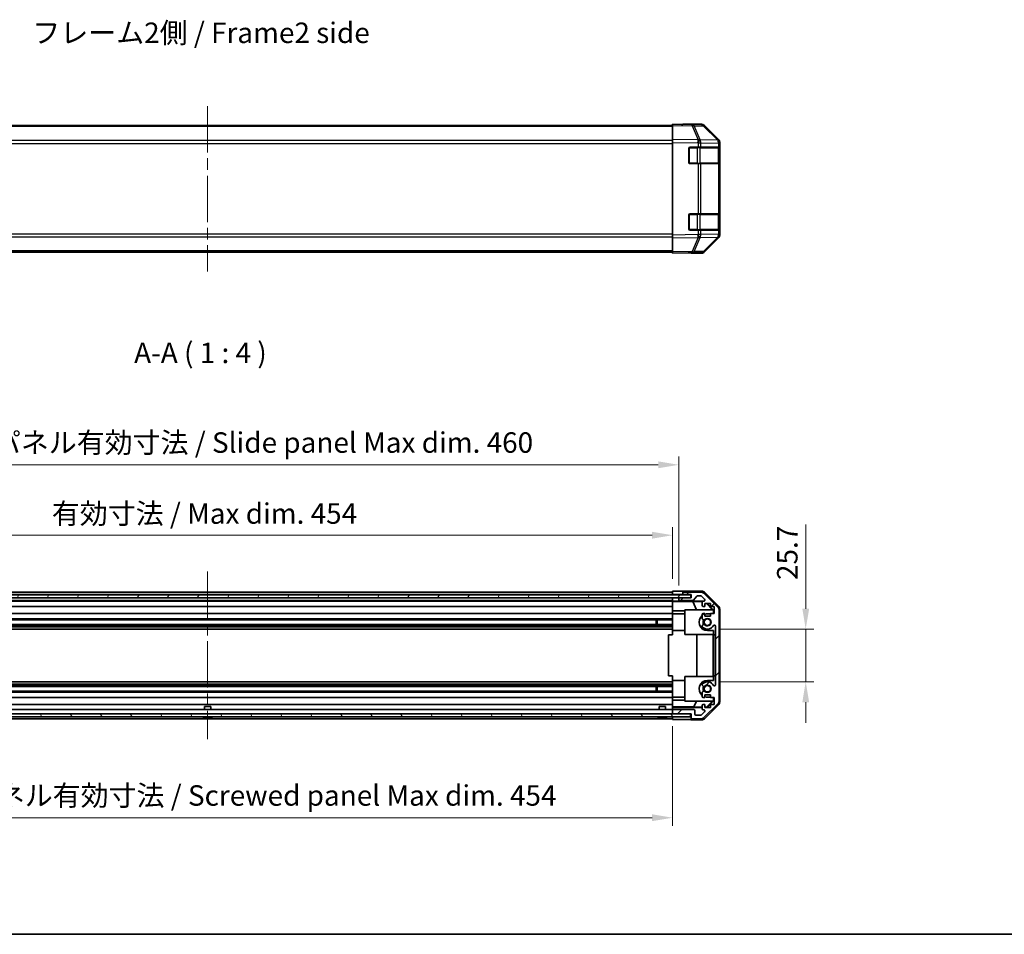
# Model space of a CAD drawing. Units: millimetres. Extents: x 58 to 7939, y 32 to 1156.
# Drawn here: x 1967 to 2448, y 32 to 479 of the extents above; entities that cross this region are included whole.
import ezdxf

# ---------------------------------------------------------------- set-up
doc = ezdxf.new("R2010")
doc.units = ezdxf.units.MM
doc.header["$LTSCALE"] = 4
doc.linetypes.add('CHAIN', pattern=[0.3543, 0.2362, -0.0295, 0.0591, -0.0295])
doc.layers.get('Defpoints').update_dxf_attribs({"lineweight": 25})
for name, color, linetype, lineweight in [('Border (ISO)', 7, 'Continuous', 35), ('Centerline (ISO)', 131, 'Continuous', 18), ('Dimension (ISO)', 7, 'Continuous', 18), ('Dimension (ISO) @ 1', 7, 'Continuous', 18), ('Hatch (ISO)', 1, 'Continuous', 18), ('Symbol (ISO)', 7, 'Continuous', 18), ('Visible (ISO)', 7, 'Continuous', 35), ('Visible Narrow (ISO)', 7, 'Continuous', 25)]:
    doc.layers.add(name, color=color, linetype=linetype, lineweight=lineweight)
doc.styles.add('Note Text (TK)', font='txt')
doc.dimstyles.new('Default - Method 1b (TK)', dxfattribs={"dimscale": 4, "dimtxt": 2.5, "dimasz": 2.5, "dimexe": 1, "dimexo": 1.5, "dimgap": 1, "dimtad": 1, "dimtoh": 1, "dimrnd": 1e-08, "dimdsep": 46, "dimtxsty": 'Note Text (TK)', "dimcen": 0.09, "dimdle": 5, "dimclrd": 100, "dimclre": 100, "dimclrt": 7, "dimadec": 1, "dimazin": 1, "dimtfac": 1, "dimtmove": 0, "dimatfit": 3, "dimfxl": 1, "dimtolj": 1, "dimlwd": -1, "dimlwe": -1, "dimarcsym": 0})

# ---------------------------------------------------------------- blocks, each defined once
blk = doc.blocks.new('図面枠 tk図枠')
at = {"layer": 'Border (ISO)'}
blk.add_line((14.5, 8), (405.5, 8), dxfattribs=at)
blk = doc.blocks.new('*D103')
at = {"layer": 'Defpoints', "color": 0}
for p in [(2286.02, 226.89), (1832.02, 199.62), (2286.02, 199.53)]:
    blk.add_point(p, dxfattribs=at)
at = {"layer": 'Dimension (ISO)', "color": 100}
for p, q in [((1832.02, 205.62), (1832.02, 230.89)), ((2286.02, 205.53), (2286.02, 230.89)), ((1842.02, 226.89), (2276.02, 226.89))]:
    blk.add_line(p, q, dxfattribs=at)
for points in [[(1842.02, 228.56), (1842.02, 225.23), (1832.02, 226.89)], [(2276.02, 228.56), (2276.02, 225.23), (2286.02, 226.89)]]:
    blk.add_solid(points, dxfattribs=at)
at = {"layer": 'Dimension (ISO)', "color": 7, "insert": (1982.97, 237.48), "char_height": 10, "attachment_point": 4, "style": 'Note Text (TK)'}
blk.add_mtext('\\A1;有効寸法 / Max dim. 454', dxfattribs=at)
blk = doc.blocks.new('*D102')
at = {"layer": 'Defpoints', "color": 0}
for p in [(2289.02, 261.28), (1829.02, 196.27), (2289.02, 196.27)]:
    blk.add_point(p, dxfattribs=at)
at = {"layer": 'Dimension (ISO)', "color": 100}
for p, q in [((1829.02, 202.27), (1829.02, 265.28)), ((2289.02, 202.27), (2289.02, 265.28)), ((1839.02, 261.28), (2279.02, 261.28))]:
    blk.add_line(p, q, dxfattribs=at)
for points in [[(1839.02, 262.95), (1839.02, 259.61), (1829.02, 261.28)], [(2279.02, 262.95), (2279.02, 259.61), (2289.02, 261.28)]]:
    blk.add_solid(points, dxfattribs=at)
at = {"layer": 'Dimension (ISO)', "color": 7, "insert": (1899.62, 272.15), "char_height": 10, "attachment_point": 4, "style": 'Note Text (TK)'}
blk.add_mtext('\\A1;ハメ込みパネル有効寸法 / Slide panel Max dim. 460', dxfattribs=at)
blk = doc.blocks.new('*D101')
at = {"layer": 'Defpoints', "color": 0}
for p in [(1832.02, 139.72), (2286.02, 139.72), (2286.02, 88.93)]:
    blk.add_point(p, dxfattribs=at)
at = {"layer": 'Dimension (ISO)', "color": 100}
for p, q in [((1832.02, 133.72), (1832.02, 84.93)), ((2286.02, 133.72), (2286.02, 84.93)), ((1842.02, 88.93), (2276.02, 88.93))]:
    blk.add_line(p, q, dxfattribs=at)
for points in [[(1842.02, 90.6), (1842.02, 87.26), (1832.02, 88.93)], [(2276.02, 90.6), (2276.02, 87.26), (2286.02, 88.93)]]:
    blk.add_solid(points, dxfattribs=at)
at = {"layer": 'Dimension (ISO)', "color": 7, "insert": (1887.89, 99.8), "char_height": 10, "attachment_point": 4, "style": 'Note Text (TK)'}
blk.add_mtext('\\A1;ねじ止めパネル有効寸法 / Screwed panel Max dim. 454', dxfattribs=at)
blk = doc.blocks.new('*D100')
at = {"layer": 'Defpoints', "color": 0}
for p in [(2303.02, 181.02), (2303.02, 155.32), (2351.02, 155.32)]:
    blk.add_point(p, dxfattribs=at)
at = {"layer": 'Dimension (ISO)', "color": 100}
for p, q in [((2351.02, 191.02), (2351.02, 232.15)), ((2309.02, 181.02), (2355.02, 181.02)), ((2351.02, 155.32), (2351.02, 181.02)), ((2309.02, 155.32), (2355.02, 155.32)), ((2351.02, 145.32), (2351.02, 135.32))]:
    blk.add_line(p, q, dxfattribs=at)
for points in [[(2349.36, 191.02), (2352.69, 191.02), (2351.02, 181.02)], [(2349.36, 145.32), (2352.69, 145.32), (2351.02, 155.32)]]:
    blk.add_solid(points, dxfattribs=at)
at = {"layer": 'Dimension (ISO)', "color": 7, "insert": (2342.02, 205.02), "char_height": 10, "attachment_point": 4, "rotation": 90, "style": 'Note Text (TK)'}
blk.add_mtext('\\A1;25.7', dxfattribs=at)

msp = doc.modelspace()

# ---------------------------------------------------------------- hatches: boundary and pattern name
at = {"layer": 'Hatch (ISO)'}
h = msp.add_hatch(dxfattribs=at)
h.set_pattern_fill('ANSI31', color=256, scale=101.6, angle=14.999978, style=0)
h.set_pattern_definition([(60, (1574, 1e-06), (-10.99852, 6.35), [])])
h.paths.add_polyline_path([(2294.9748, 196.3462), (2294.9748, 197.8462), (1823.0748, 197.8462), (1823.0748, 196.3462)])
h = msp.add_hatch(dxfattribs=at)
h.set_pattern_fill('ANSI31', color=256, scale=101.6, style=0)
h.set_pattern_definition([(45, (1574, 1e-06), (-8.98026, 8.98026), [])])
edge = h.paths.add_edge_path()
edge.add_ellipse((2306.7248, 190.2928), major_axis=(2, 0), ratio=1, start_angle=0, end_angle=45)
edge.add_line((2308.139, 191.707), (2301.3106, 198.5354))
edge.add_ellipse((2299.8964, 197.1212), major_axis=(1.4142, 1.4142), ratio=1, start_angle=0, end_angle=45)
edge.add_line((2299.8964, 199.1212), (2291.5248, 199.1212))
edge.add_ellipse((2291.5248, 198.6212), major_axis=(0, 0.5), ratio=1, start_angle=0, end_angle=90)
edge.add_line((2291.0248, 198.6212), (2291.0248, 198.4212))
edge.add_ellipse((2291.5248, 198.4212), major_axis=(-0.5, 0), ratio=1, start_angle=0, end_angle=90)
edge.add_line((2291.5248, 197.9212), (2295.0248, 197.9212))
edge.add_line((2295.0248, 197.9212), (2295.0248, 196.2712))
edge.add_line((2295.0248, 196.2712), (2289.5248, 196.2712))
edge.add_ellipse((2289.5248, 195.7712), major_axis=(0, 0.5), ratio=1, start_angle=0, end_angle=90)
edge.add_line((2289.0248, 195.7712), (2289.0248, 195.5712))
edge.add_ellipse((2289.5248, 195.5712), major_axis=(-0.5, 0), ratio=1, start_angle=0, end_angle=90)
edge.add_line((2289.5248, 195.0712), (2295.8003, 195.0712))
edge.add_ellipse((2295.8003, 195.5712), major_axis=(0, -0.5), ratio=1, start_angle=0, end_angle=48.366461)
edge.add_line((2296.174, 195.2391), (2297.8757, 197.1534))
edge.add_ellipse((2298.2494, 196.8212), major_axis=(-0.3737, 0.3322), ratio=1, start_angle=311.633539, end_angle=360, ccw=False)
edge.add_line((2298.2494, 197.3212), (2299.7721, 197.3212))
edge.add_ellipse((2299.7721, 196.8212), major_axis=(0, 0.5), ratio=1, start_angle=315, end_angle=360, ccw=False)
edge.add_line((2300.1257, 197.1748), (2301.6757, 195.6248))
edge.add_ellipse((2301.3221, 195.2712), major_axis=(0.3536, 0.3536), ratio=1, start_angle=225, end_angle=360, ccw=False)
edge.add_line((2301.3221, 194.7712), (2301.0248, 194.7712))
edge.add_ellipse((2301.0248, 194.2712), major_axis=(0, 0.5), ratio=1, start_angle=0, end_angle=90)
edge.add_line((2300.5248, 194.2712), (2300.5248, 192.6212))
edge.add_ellipse((2301.0248, 192.6212), major_axis=(-0.5, 0), ratio=1, start_angle=0, end_angle=90)
edge.add_line((2301.0248, 192.1212), (2301.7748, 192.1212))
edge.add_line((2301.7748, 192.1212), (2301.7748, 193.5212))
edge.add_line((2301.7748, 193.5212), (2304.5748, 193.5212))
edge.add_line((2304.5748, 193.5212), (2304.5748, 192.1212))
edge.add_line((2304.5748, 192.1212), (2306.2748, 192.1212))
edge.add_line((2306.2748, 192.1212), (2306.2748, 188.7212))
edge.add_line((2306.2748, 188.7212), (2304.5748, 188.7212))
edge.add_line((2304.5748, 188.7212), (2304.5748, 187.3212))
edge.add_line((2304.5748, 187.3212), (2301.7748, 187.3212))
edge.add_line((2301.7748, 187.3212), (2301.7748, 188.7212))
edge.add_line((2301.7748, 188.7212), (2301.0248, 188.7212))
edge.add_ellipse((2301.0248, 188.2212), major_axis=(0, 0.5), ratio=1, start_angle=0, end_angle=90)
edge.add_line((2300.5248, 188.2212), (2300.5248, 186.0939))
edge.add_ellipse((2301.2824, 186.351), major_axis=(-0.7576, -0.2571), ratio=1, start_angle=0, end_angle=113.335886)
edge.add_ellipse((2303.0248, 184.4212), major_axis=(-1.2063, 1.336), ratio=1, start_angle=95.840426, end_angle=360, ccw=False)
edge.add_ellipse((2301.2824, 182.4915), major_axis=(0.5361, 0.5938), ratio=1, start_angle=0, end_angle=113.335886)
edge.add_line((2300.5248, 182.7486), (2300.5247, 182.2344))
edge.add_ellipse((2301.2824, 182.4915), major_axis=(-0.7577, -0.2571), ratio=1, start_angle=0, end_angle=29.176312)
edge.add_ellipse((2303.0248, 184.4212), major_axis=(-2.2786, -2.5236), ratio=1, start_angle=0, end_angle=102.759257)
edge.add_ellipse((2306.4251, 182.5115), major_axis=(-0.4357, 0.2447), ratio=1, start_angle=209.320529, end_angle=360, ccw=False)
edge.add_line((2306.9248, 182.5115), (2306.9248, 153.831))
edge.add_ellipse((2306.4251, 153.831), major_axis=(0.4997, 0), ratio=1, start_angle=209.320529, end_angle=360, ccw=False)
edge.add_ellipse((2303.0248, 151.9212), major_axis=(2.9645, 1.665), ratio=1, start_angle=0, end_angle=102.759257)
edge.add_ellipse((2301.2824, 153.851), major_axis=(-0.5362, 0.5939), ratio=1, start_angle=0, end_angle=29.176312)
edge.add_line((2300.5247, 154.1081), (2300.5248, 153.5939))
edge.add_ellipse((2301.2824, 153.851), major_axis=(-0.7576, -0.2571), ratio=1, start_angle=0, end_angle=113.335886)
edge.add_ellipse((2303.0248, 151.9212), major_axis=(-1.2063, 1.336), ratio=1, start_angle=95.840426, end_angle=360, ccw=False)
edge.add_ellipse((2301.2824, 149.9915), major_axis=(0.5361, 0.5938), ratio=1, start_angle=0, end_angle=113.335886)
edge.add_line((2300.5248, 150.2486), (2300.5248, 148.1212))
edge.add_ellipse((2301.0248, 148.1212), major_axis=(-0.5, 0), ratio=1, start_angle=0, end_angle=90)
edge.add_line((2301.0248, 147.6212), (2301.7748, 147.6212))
edge.add_line((2301.7748, 147.6212), (2301.7748, 149.0212))
edge.add_line((2301.7748, 149.0212), (2304.5748, 149.0212))
edge.add_line((2304.5748, 149.0212), (2304.5748, 147.6212))
edge.add_line((2304.5748, 147.6212), (2306.2748, 147.6212))
edge.add_line((2306.2748, 147.6212), (2306.2748, 144.2212))
edge.add_line((2306.2748, 144.2212), (2304.5748, 144.2212))
edge.add_line((2304.5748, 144.2212), (2304.5748, 142.8212))
edge.add_line((2304.5748, 142.8212), (2301.7748, 142.8212))
edge.add_line((2301.7748, 142.8212), (2301.7748, 144.2212))
edge.add_line((2301.7748, 144.2212), (2301.0248, 144.2212))
edge.add_ellipse((2301.0248, 143.7212), major_axis=(0, 0.5), ratio=1, start_angle=0, end_angle=90)
edge.add_line((2300.5248, 143.7212), (2300.5248, 142.0712))
edge.add_ellipse((2301.0248, 142.0712), major_axis=(-0.5, 0), ratio=1, start_angle=0, end_angle=90)
edge.add_line((2301.0248, 141.5712), (2301.3221, 141.5712))
edge.add_ellipse((2301.3221, 141.0712), major_axis=(0, 0.5), ratio=1, start_angle=225, end_angle=360, ccw=False)
edge.add_line((2301.6757, 140.7177), (2300.1257, 139.1677))
edge.add_ellipse((2299.7721, 139.5212), major_axis=(0.3536, -0.3536), ratio=1, start_angle=315, end_angle=360, ccw=False)
edge.add_line((2299.7721, 139.0212), (2297.3248, 139.0212))
edge.add_ellipse((2297.3248, 139.5212), major_axis=(0, -0.5), ratio=1, start_angle=270, end_angle=360, ccw=False)
edge.add_line((2296.8248, 139.5212), (2296.8248, 141.2212))
edge.add_ellipse((2296.3248, 141.2212), major_axis=(0.5, 0), ratio=1, start_angle=0, end_angle=90)
edge.add_line((2296.3248, 141.7212), (2286.5248, 141.7212))
edge.add_ellipse((2286.5248, 141.2212), major_axis=(0, 0.5), ratio=1, start_angle=0, end_angle=90)
edge.add_line((2286.0248, 141.2212), (2286.0248, 140.2212))
edge.add_ellipse((2286.5248, 140.2212), major_axis=(-0.5, 0), ratio=1, start_angle=0, end_angle=90)
edge.add_line((2286.5248, 139.7212), (2294.7748, 139.7212))
edge.add_line((2294.7748, 139.7212), (2295.0248, 139.7212))
edge.add_line((2295.0248, 139.7212), (2295.0248, 137.7212))
edge.add_ellipse((2295.5248, 137.7212), major_axis=(-0.5, 0), ratio=1, start_angle=0, end_angle=90)
edge.add_line((2295.5248, 137.2212), (2299.8964, 137.2212))
edge.add_ellipse((2299.8964, 139.2212), major_axis=(0, -2), ratio=1, start_angle=0, end_angle=45)
edge.add_line((2301.3106, 137.807), (2308.139, 144.6354))
edge.add_ellipse((2306.7248, 146.0497), major_axis=(1.4142, -1.4142), ratio=1, start_angle=0, end_angle=45)
edge.add_line((2308.7248, 146.0497), (2308.7248, 190.2928))
h = msp.add_hatch(dxfattribs=at)
h.set_pattern_fill('ANSI31', color=256, scale=101.6, angle=75.000175, style=0)
h.set_pattern_definition([(120.0002, (1574, 1e-06), (-10.9985, -6.35003), [])])
h.paths.add_polyline_path([(1823.2748, 139.7212), (1823.2748, 138.2212), (2294.7748, 138.2212), (2294.7748, 139.7212), (2286.5248, 139.7212), (1831.5248, 139.7212)])

# ---------------------------------------------------------------- linework, layer by layer
at = {"layer": 'Centerline (ISO)', "linetype": 'CHAIN', "ltscale": 23.990969}
for p, q in [((2059.0248, 436.4755), (2059.0248, 355.7471)), ((2059.0248, 209.1212), (2059.0248, 127.2212))]:
    msp.add_line(p, q, dxfattribs=at)
at = {"layer": 'Visible (ISO)'}
for p, q in [((2286.0248, 427.0613), (1832.0248, 427.0613)), ((2286.0248, 426.9757), (2286.0248, 427.5613)), ((2295.5465, 427.3951), (2286.0248, 427.5613)), ((2286.0248, 426.9757), (2286.0248, 420.1458)), ((2291.0248, 427.5613), (2300.1952, 427.5613)), ((2291.0248, 427.5613), (2291.0248, 427.4741)), ((2300.2079, 427.3138), (2295.5465, 427.3951)), ((2308.4448, 419.7501), (2301.5995, 426.7159)), ((2301.6093, 426.9757), (2308.4392, 420.1458)), ((2286.0248, 418.7317), (2286.0248, 420.1458)), ((2286.0248, 418.7317), (2286.0248, 373.4909)), ((2308.4513, 419.7435), (2308.4448, 419.7501)), ((2309.0248, 418.7317), (2309.0248, 418.3416)), ((2309.0248, 416.3613), (2309.0248, 418.3416)), ((2294.0248, 408.8613), (2294.0248, 415.8613)), ((2294.5248, 416.3613), (2298.4478, 416.3613)), ((2299.8272, 416.3613), (2298.4478, 416.3613)), ((2299.8272, 416.3613), (2308.439, 416.3613)), ((2309.0248, 416.3613), (2308.439, 416.3613)), ((2308.8248, 408.6613), (2308.8248, 416.0613)), ((2309.0248, 415.8613), (2309.0248, 416.3613)), ((2309.0248, 415.8613), (2309.0248, 408.8613)), ((2309.0248, 408.3613), (2309.0248, 408.8613)), ((2298.4478, 408.3613), (2294.5248, 408.3613)), ((2298.4478, 408.3613), (2299.8272, 408.3613)), ((2308.439, 408.3613), (2299.8272, 408.3613)), ((2308.439, 408.3613), (2309.0248, 408.3613)), ((2309.0248, 383.8613), (2309.0248, 408.3613)), ((2294.0248, 376.3613), (2294.0248, 383.3613)), ((2294.5248, 383.8613), (2298.4478, 383.8613)), ((2299.8272, 383.8613), (2298.4478, 383.8613)), ((2299.8272, 383.8613), (2308.439, 383.8613)), ((2309.0248, 383.8613), (2308.439, 383.8613)), ((2308.8248, 376.1613), (2308.8248, 383.5613)), ((2309.0248, 383.3613), (2309.0248, 383.8613)), ((2309.0248, 383.3613), (2309.0248, 376.3613)), ((2298.4478, 375.8613), (2294.5248, 375.8613)), ((2298.4478, 375.8613), (2299.8272, 375.8613)), ((2308.439, 375.8613), (2299.8272, 375.8613)), ((2308.439, 375.8613), (2309.0248, 375.8613)), ((2309.0248, 375.8613), (2309.0248, 376.3613)), ((2309.0248, 373.881), (2309.0248, 375.8613)), ((2286.0248, 372.0769), (2286.0248, 373.4909)), ((2286.0248, 372.0769), (2286.0248, 365.247)), ((2301.5995, 365.5068), (2308.4448, 372.4725)), ((2308.4392, 372.0769), (2301.6093, 365.247)), ((2308.4448, 372.4725), (2308.4513, 372.4792)), ((2309.0248, 373.881), (2309.0248, 373.4909)), ((2286.0248, 365.1613), (1832.0248, 365.1613)), ((2286.0248, 364.6613), (2286.0248, 365.247)), ((2286.0248, 364.6613), (2295.5465, 364.8275)), ((2295.0248, 364.8184), (2295.0248, 364.6613)), ((2295.0248, 364.6613), (2300.1952, 364.6613)), ((2295.5465, 364.8275), (2300.2079, 364.9089)), ((2294.9748, 197.8462), (1823.0748, 197.8462)), ((1832.0248, 199.1212), (2286.0248, 199.1212)), ((1832.0248, 197.9212), (2286.0248, 197.9212)), ((2286.0248, 197.9212), (2286.0248, 199.534)), ((2286.0248, 199.534), (2289.0248, 199.534)), ((2286.0248, 198.4212), (2286.0248, 198.6212)), ((2286.0248, 197.8462), (2286.0248, 197.9212)), ((2286.0248, 197.8462), (2286.0248, 197.9212)), ((2289.0248, 197.9212), (2286.0248, 197.9212)), ((2291.0248, 197.9212), (2289.0248, 197.9212)), ((2291.0248, 199.6212), (2300.1952, 199.6212)), ((2291.0248, 199.6212), (2291.0248, 198.6212)), ((2291.0248, 198.6212), (2291.0248, 198.4212)), ((2291.0248, 198.4212), (2291.0248, 197.9212)), ((2291.0248, 197.9212), (2291.5248, 197.9212)), ((2299.8964, 199.1212), (2291.5248, 199.1212)), ((2291.5248, 197.9212), (2295.0248, 197.9212)), ((2294.9748, 196.3462), (2294.9748, 197.8462)), ((2295.0248, 197.9212), (2295.0248, 196.2712)), ((2296.174, 195.2391), (2297.8757, 197.1534)), ((2298.2494, 197.3212), (2299.7721, 197.3212)), ((2300.1257, 197.1748), (2301.6757, 195.6248)), ((2308.139, 191.707), (2301.3106, 198.5354)), ((2301.6093, 199.0356), (2308.4392, 192.2057)), ((1823.0748, 196.3462), (2294.9748, 196.3462)), ((1832.0248, 196.2712), (2286.0248, 196.2712)), ((1832.0248, 195.0712), (2286.0248, 195.0712)), ((1832.0248, 194.7712), (2286.0248, 194.7712)), ((2286.0248, 196.2712), (2286.0248, 196.3462)), ((2286.0248, 196.2712), (2286.0248, 196.3462)), ((2286.0248, 194.7181), (2286.0248, 196.2712)), ((2286.0248, 196.2712), (2287.0248, 196.2712)), ((2286.0248, 195.5712), (2286.0248, 195.7712)), ((2286.0248, 194.5163), (2286.0248, 194.7181)), ((2287.0248, 194.7181), (2286.0248, 194.7181)), ((2286.0248, 194.5163), (2286.0248, 194.2712)), ((2286.0248, 194.4987), (2295.9623, 194.4987)), ((2286.0248, 192.6212), (2286.0248, 194.2712)), ((2286.0248, 192.6212), (2286.0248, 192.1212)), ((2287.0248, 196.2712), (2289.0248, 196.2712)), ((2289.5248, 196.2712), (2289.0248, 196.2712)), ((2289.0248, 196.2712), (2289.0248, 195.7712)), ((2289.0248, 195.7712), (2289.0248, 195.5712)), ((2289.0248, 195.5712), (2289.0248, 194.7705)), ((2289.0248, 194.7705), (2300.9977, 194.7705)), ((2289.0248, 194.7705), (2289.0248, 194.753)), ((2295.0248, 196.2712), (2289.5248, 196.2712)), ((2289.5248, 195.0712), (2295.8003, 195.0712)), ((2295.9623, 194.4987), (2300.6317, 194.5802)), ((2295.9623, 194.4987), (2297.622, 190.4212)), ((2300.5248, 194.2712), (2300.5248, 192.6212)), ((2301.3221, 194.7712), (2301.0248, 194.7712)), ((2301.7748, 192.1212), (2301.7748, 193.5212)), ((2301.7748, 193.5212), (2304.5748, 193.5212)), ((2305.5669, 190.4212), (2302.5121, 193.5212)), ((2302.8797, 193.5212), (2306.0244, 190.3765)), ((2304.5748, 193.5212), (2304.5748, 192.1212)), ((1832.0248, 192.1212), (2286.0248, 192.1212)), ((1832.0248, 188.7212), (2286.0248, 188.7212)), ((2286.0248, 189.9924), (2286.0248, 192.1212)), ((2286.0248, 188.7212), (2286.0248, 189.9924)), ((2292.0248, 189.9924), (2286.0248, 189.9924)), ((2286.0248, 188.7212), (2286.0248, 188.2212)), ((2292.0248, 188.5212), (2286.0248, 188.5212)), ((2286.0248, 187.6709), (2286.0248, 188.2212)), ((2286.0248, 180.3212), (2286.0248, 187.6709)), ((2305.7702, 190.4212), (2292.0248, 190.4212)), ((2292.0248, 190.4212), (2292.0248, 178.4212)), ((2300.5248, 188.2212), (2300.5248, 186.0939)), ((2301.0248, 192.1212), (2301.7748, 192.1212)), ((2301.7748, 188.7212), (2301.0248, 188.7212)), ((2301.7748, 187.3212), (2301.7748, 188.7212)), ((2303.0248, 188.5212), (2304.5748, 188.5212)), ((2304.5748, 192.1212), (2306.2748, 192.1212)), ((2306.2748, 188.7212), (2304.5748, 188.7212)), ((2304.5748, 188.7212), (2304.5748, 187.3212)), ((2305.9196, 190.2718), (2305.7702, 190.4212)), ((2306.0244, 190.3765), (2305.9196, 190.2718)), ((2305.9196, 188.7212), (2305.9196, 190.2718)), ((2306.0244, 190.3765), (2306.0244, 188.7212)), ((2306.2748, 192.1212), (2306.2748, 188.7212)), ((2308.7248, 146.0497), (2308.7248, 190.2928)), ((2309.0248, 190.7916), (2309.0248, 145.5508)), ((1832.0248, 186.0939), (2286.0248, 186.0939)), ((1832.0248, 185.551), (2286.0248, 185.551)), ((1832.0248, 183.2915), (2286.0248, 183.2915)), ((1832.0248, 182.7486), (2286.0248, 182.7486)), ((2278.0248, 183.2915), (2278.0248, 185.551)), ((2278.4543, 185.551), (2278.4543, 183.2915)), ((2300.5248, 182.7486), (2300.5247, 182.2344)), ((2304.5748, 187.3212), (2301.7748, 187.3212)), ((1832.0248, 182.2344), (2286.0248, 182.2344)), ((1832.0248, 181.0211), (2286.0248, 181.0211)), ((2286.0248, 178.1712), (2284.0248, 178.1712)), ((2284.0248, 178.1712), (2284.0248, 158.1712)), ((2286.0248, 178.1712), (2286.0248, 180.3212)), ((2292.0248, 180.3212), (2286.0248, 180.3212)), ((2292.0248, 178.4212), (2305.9196, 178.4212)), ((2297.7822, 157.9212), (2297.7822, 178.4212)), ((2306.0244, 180.3212), (2303.0248, 180.3212)), ((2305.8155, 178.4212), (2305.8155, 157.9212)), ((2305.9196, 178.4212), (2305.9196, 180.3212)), ((2306.0244, 180.3212), (2306.0244, 178.1712)), ((2306.0244, 178.1712), (2306.0593, 178.1712)), ((2306.0593, 178.1712), (2306.9248, 178.1712)), ((2306.0593, 178.1712), (2306.0593, 158.1712)), ((2306.9248, 182.5115), (2306.9248, 153.831)), ((1832.0248, 155.3214), (2286.0248, 155.3214)), ((1832.0248, 154.1081), (2286.0248, 154.1081)), ((2286.0248, 158.1712), (2284.0248, 158.1712)), ((2286.0248, 156.0212), (2286.0248, 158.1712)), ((2286.0248, 148.6716), (2286.0248, 156.0212)), ((2292.0248, 156.0212), (2286.0248, 156.0212)), ((2292.0248, 157.9212), (2305.9196, 157.9212)), ((2292.0248, 145.9212), (2292.0248, 157.9212)), ((2300.5247, 154.1081), (2300.5248, 153.5939)), ((2303.0248, 156.0212), (2306.0244, 156.0212)), ((2305.9196, 156.0212), (2305.9196, 157.9212)), ((2306.0593, 158.1712), (2306.0244, 158.1712)), ((2306.0244, 158.1712), (2306.0244, 156.0212)), ((2306.0593, 158.1712), (2306.9248, 158.1712)), ((1832.0248, 153.5939), (2286.0248, 153.5939)), ((1832.0248, 153.051), (2286.0248, 153.051)), ((1832.0248, 150.7915), (2286.0248, 150.7915)), ((1832.0248, 150.2486), (2286.0248, 150.2486)), ((2278.0248, 150.7915), (2278.0248, 153.051)), ((2278.4543, 153.051), (2278.4543, 150.7915)), ((2300.5248, 150.2486), (2300.5248, 148.1212)), ((2301.7748, 147.6212), (2301.7748, 149.0212)), ((2301.7748, 149.0212), (2304.5748, 149.0212)), ((2304.5748, 149.0212), (2304.5748, 147.6212)), ((1832.0248, 147.6212), (2286.0248, 147.6212)), ((1832.0248, 144.2212), (2286.0248, 144.2212)), ((2286.0248, 148.1212), (2286.0248, 148.6716)), ((2286.0248, 148.1212), (2286.0248, 147.6212)), ((2292.0248, 147.8212), (2286.0248, 147.8212)), ((2286.0248, 146.35), (2286.0248, 147.6212)), ((2286.0248, 144.2212), (2286.0248, 146.35)), ((2286.0248, 146.35), (2292.0248, 146.35)), ((2286.0248, 144.2212), (2286.0248, 143.7212)), ((2305.7702, 145.9212), (2292.0248, 145.9212)), ((2297.622, 145.9212), (2296.4386, 143.014)), ((2301.0248, 147.6212), (2301.7748, 147.6212)), ((2301.7748, 144.2212), (2301.0248, 144.2212)), ((2301.3106, 137.807), (2308.139, 144.6354)), ((2301.7748, 142.8212), (2301.7748, 144.2212)), ((2305.5669, 145.9212), (2302.5962, 142.9065)), ((2306.0244, 145.9659), (2302.8797, 142.8212)), ((2304.5748, 147.8212), (2303.0248, 147.8212)), ((2304.5748, 147.6212), (2306.2748, 147.6212)), ((2306.2748, 144.2212), (2304.5748, 144.2212)), ((2304.5748, 144.2212), (2304.5748, 142.8212)), ((2305.7702, 145.9212), (2305.9196, 146.0707)), ((2305.9196, 146.0707), (2305.9196, 147.6212)), ((2305.9196, 146.0707), (2306.0244, 145.9659)), ((2306.0244, 147.6212), (2306.0244, 145.9659)), ((2306.2748, 147.6212), (2306.2748, 144.2212)), ((2294.7748, 139.7212), (1823.2748, 139.7212)), ((1832.0248, 141.7212), (2286.0248, 141.7212)), ((2057.5248, 143.2212), (2060.5249, 143.2212)), ((2057.5248, 141.7212), (2057.5248, 143.2212)), ((2060.5249, 141.7212), (2060.5249, 143.2212)), ((2279.5248, 143.2212), (2282.5249, 143.2212)), ((2279.5248, 141.7212), (2279.5248, 143.2212)), ((2282.5249, 141.7212), (2282.5249, 143.2212)), ((2286.0248, 142.9752), (2286.0248, 143.7212)), ((2296.4386, 143.014), (2286.0248, 143.014)), ((2286.0248, 142.7222), (2286.0248, 142.9752)), ((2300.5248, 142.7222), (2286.0248, 142.7222)), ((2286.0248, 142.7222), (2286.0248, 141.2212)), ((2286.0248, 141.2212), (2286.0248, 140.2212)), ((2286.0248, 140.2212), (2286.0248, 139.7212)), ((2296.3248, 141.7212), (2286.5248, 141.7212)), ((2286.5248, 139.7212), (2295.0248, 139.7212)), ((2294.7748, 138.2212), (2294.7748, 139.7212)), ((2295.0248, 139.7212), (2295.0248, 137.7212)), ((2300.5248, 142.9427), (2296.4386, 143.014)), ((2296.8248, 139.5212), (2296.8248, 141.2212)), ((2301.6757, 140.7177), (2300.1257, 139.1677)), ((2300.5248, 143.7212), (2300.5248, 142.0712)), ((2301.0248, 141.5712), (2301.3221, 141.5712)), ((2308.4392, 144.1368), (2301.6093, 137.3069)), ((2302.5962, 142.9065), (2301.7748, 142.9209)), ((2304.5748, 142.8212), (2301.7748, 142.8212)), ((2302.6815, 142.8212), (2302.5962, 142.9065)), ((1823.2748, 138.2212), (2294.7748, 138.2212)), ((1832.0248, 137.2212), (2286.0248, 137.2212)), ((2057.293, 137.8785), (2057.2925, 137.8732)), ((2058.743, 137.8785), (2058.7268, 137.6938)), ((2059.3229, 137.6938), (2059.3067, 137.8785)), ((2060.7572, 137.8732), (2060.7567, 137.8785)), ((2279.293, 137.8785), (2279.2925, 137.8732)), ((2280.743, 137.8785), (2280.7268, 137.6938)), ((2281.3229, 137.6938), (2281.3067, 137.8785)), ((2282.7572, 137.8732), (2282.7567, 137.8785)), ((2286.0248, 137.7212), (2286.0248, 138.2212)), ((2286.0248, 136.8783), (2286.0248, 138.2212)), ((2290.0248, 136.8783), (2286.0248, 136.8783)), ((2295.0248, 137.7212), (2295.0248, 136.7212)), ((2295.0248, 136.7212), (2300.1952, 136.7212)), ((2295.5248, 137.2212), (2299.8964, 137.2212)), ((2299.7721, 139.0212), (2297.3248, 139.0212))]:
    msp.add_line(p, q, dxfattribs=at)
for centre in [(2303.0248, 184.4212), (2303.0248, 151.9212)]:
    msp.add_circle(centre, 1.5706, dxfattribs=at)
for centre, radius, start, end in [((2300.173, 425.3141), 2, 44.5, 89), ((2307.0248, 418.3416), 2, 0, 44.5), ((2294.5248, 415.8613), 0.5, 90, 180), ((2308.5248, 416.0613), 0.3, 0, 90), ((2294.5248, 408.8613), 0.5, 180, 270), ((2308.5248, 408.6613), 0.3, 270, 0), ((2294.5248, 383.3613), 0.5, 90, 180), ((2308.5248, 383.5613), 0.3, 0, 90), ((2294.5248, 376.3613), 0.5, 180, 270), ((2308.5248, 376.1613), 0.3, 270, 0), ((2307.0248, 373.881), 2, 315.5, 0), ((2300.173, 366.9086), 2, 271, 315.5), ((2291.5248, 198.6212), 0.5, 90, 180), ((2291.5248, 198.4212), 0.5, 180, 270), ((2298.2494, 196.8212), 0.5, 90, 138.366461), ((2299.7721, 196.8212), 0.5, 45, 90), ((2299.8964, 197.1212), 2, 45, 90), ((2289.5248, 195.7712), 0.5, 90, 180), ((2289.5248, 195.5712), 0.5, 180, 270), ((2295.8003, 195.5712), 0.5, 270, 318.366461), ((2301.0248, 194.2712), 0.5, 90, 180), ((2301.0248, 192.6212), 0.5, 180, 270), ((2301.3221, 195.2712), 0.5, 270, 45), ((2303.0248, 184.4212), 4.1, 127.571869, 270), ((2301.0248, 188.2212), 0.5, 90, 180), ((2303.0248, 184.4212), 4.1, 90, 107.750827), ((2306.7248, 190.2928), 2, 0, 45), ((2301.2824, 186.351), 0.8, 198.743901, 312.079787), ((2301.2824, 182.4915), 0.8, 47.920213, 161.256099), ((2303.0248, 184.4212), 3.4001, 227.920213, 330.679471), ((2303.0248, 184.4212), 2.1, 147.438672, 212.561328), ((2303.0248, 184.4212), 2, 145.405155, 214.594845), ((2303.0248, 184.4212), 1.8, 227.920213, 132.079787), ((2306.4251, 182.5115), 0.4997, 0, 150.679471), ((2301.2824, 182.4915), 0.8001, 198.743901, 227.920213), ((2303.0248, 151.9212), 4.1, 90, 232.428131), ((2301.2824, 153.851), 0.8001, 132.079787, 161.256099), ((2303.0248, 151.9212), 3.4001, 29.320529, 132.079787), ((2306.4251, 153.831), 0.4997, 209.320529, 0), ((2301.2824, 153.851), 0.8, 198.743901, 312.079787), ((2301.2824, 149.9915), 0.8, 47.920213, 161.256099), ((2303.0248, 151.9212), 2.1, 147.438672, 212.561328), ((2303.0248, 151.9212), 2, 145.405155, 214.594845), ((2303.0248, 151.9212), 1.8, 227.920213, 132.079787), ((2301.0248, 148.1212), 0.5, 180, 270), ((2301.0248, 143.7212), 0.5, 90, 180), ((2303.0248, 151.9212), 4.1, 252.249173, 270), ((2306.7248, 146.0497), 2, 315, 0), ((2286.5248, 141.2212), 0.5, 90, 180), ((2286.5248, 140.2212), 0.5, 180, 270), ((2296.3248, 141.2212), 0.5, 0, 90), ((2297.3248, 139.5212), 0.5, 180, 270), ((2301.0248, 142.0712), 0.5, 180, 270), ((2301.3221, 141.0712), 0.5, 315, 90), ((2056.2517, 138.2112), 0.01, 90, 248.360479), ((2059.0248, 145.2013), 7.5301, 248.360479, 256.699773), ((2059.0248, 145.2013), 7.5301, 283.300227, 291.639521), ((2061.798, 138.2112), 0.01, 291.639521, 90), ((2278.2517, 138.2112), 0.01, 90, 248.360479), ((2281.0248, 145.2013), 7.5301, 248.360479, 256.699773), ((2281.0248, 145.2013), 7.5301, 283.300227, 291.639521), ((2283.798, 138.2112), 0.01, 291.639521, 90), ((2295.5248, 137.7212), 0.5, 180, 270), ((2299.7721, 139.5212), 0.5, 270, 315), ((2299.8964, 139.2212), 2, 270, 315)]:
    msp.add_arc(centre, radius, start, end, dxfattribs=at)
for centre, major_axis, ratio, start_param, end_param in [((2289.0248, 427.509), (-2, 0), 0.01745506, 2.35619449, 3.14159265), ((2300.1946, 425.561), (1.4146, 1.4146), 0.99969546, 0, 0.78524587), ((2307.0245, 418.7311), (1.4146, 1.4146), 0.99969546, 5.49793944, 6.28318531), ((2307.0245, 373.4915), (1.4146, -1.4146), 0.99969546, 0, 0.78524587), ((2290.0248, 364.7312), (5, 0), 0.01745506, 0, 0.78539816), ((2300.1946, 366.6616), (1.4146, -1.4146), 0.99969546, 5.49793944, 6.28318531), ((2289.0248, 199.5689), (-2, 0), 0.01745506, 1.57079633, 3.14159265), ((2300.1946, 197.6209), (1.4146, 1.4146), 0.99969546, 0, 0.78524587), ((2287.0248, 194.753), (-2, 0), 0.01745506, 1.57079633, 3.14159265), ((2307.0245, 190.791), (1.4146, 1.4146), 0.99969546, 5.49793944, 6.28318531), ((2307.0245, 145.5514), (1.4146, -1.4146), 0.99969546, 0, 0.78524587), ((2059.0248, 145.1702), (7.5216, 0), 0.9961947, 4.48005296, 4.64586493), ((2059.0248, 145.2961), (7.4512, 0), 0.9961947, 4.67455203, 4.75022593), ((2059.0248, 145.1702), (7.5216, 0), 0.9961947, 4.77891303, 4.944725), ((2281.0248, 145.1702), (7.5216, 0), 0.9961947, 4.48005296, 4.64586493), ((2281.0248, 145.2961), (7.4512, 0), 0.9961947, 4.67455203, 4.75022593), ((2281.0248, 145.1702), (7.5216, 0), 0.9961947, 4.77891303, 4.944725), ((2290.0248, 136.7911), (5, 0), 0.01745506, 0, 1.57079633), ((2300.1946, 138.7215), (1.4146, -1.4146), 0.99969546, 5.49793944, 6.28318531)]:
    msp.add_ellipse(centre, major_axis=major_axis, ratio=ratio, start_param=start_param, end_param=end_param, dxfattribs=at)
for points in [[(2058.5248, 137.6938), (2058.5501, 137.6921), (2058.5771, 137.6906), (2058.6267, 137.6887), (2058.6494, 137.6882), (2058.6852, 137.6882), (2058.7008, 137.6887), (2058.7215, 137.6906), (2058.7266, 137.6921), (2058.7268, 137.6938)], [(2059.3229, 137.6938), (2059.323, 137.6921), (2059.3282, 137.6906), (2059.3489, 137.6887), (2059.3644, 137.6882), (2059.4003, 137.6882), (2059.4229, 137.6887), (2059.4726, 137.6906), (2059.4995, 137.6921), (2059.5248, 137.6938)], [(2280.5248, 137.6938), (2280.5501, 137.6921), (2280.5771, 137.6906), (2280.6267, 137.6887), (2280.6494, 137.6882), (2280.6852, 137.6882), (2280.7008, 137.6887), (2280.7215, 137.6906), (2280.7266, 137.6921), (2280.7268, 137.6938)], [(2281.3229, 137.6938), (2281.323, 137.6921), (2281.3282, 137.6906), (2281.3489, 137.6887), (2281.3644, 137.6882), (2281.4003, 137.6882), (2281.4229, 137.6887), (2281.4726, 137.6906), (2281.4995, 137.6921), (2281.5248, 137.6938)]]:
    msp.add_open_spline(points, degree=3, knots=[0.0307191633, 0.0307191633, 0.0307191633, 0.0307191633, 0.0383195288, 0.0383195288, 0.0459198942, 0.0459198942, 0.0535202597, 0.0535202597, 0.0611206252, 0.0611206252, 0.0611206252, 0.0611206252], dxfattribs=at)
at = {"layer": 'Visible Narrow (ISO)'}
for p, q in [((2286.0248, 426.4755), (1832.0248, 426.4755)), ((2286.0248, 426.9757), (2295.5609, 426.8092)), ((2295.5609, 426.8092), (2298.4387, 419.9291)), ((2296.53, 426.8008), (2301.1915, 426.7194)), ((2299.4078, 419.9207), (2296.53, 426.8008)), ((2301.1915, 426.7194), (2308.0367, 419.7537)), ((2286.0248, 419.6471), (1832.0248, 419.6471)), ((1832.0248, 418.2329), (2286.0248, 418.2329)), ((2298.4387, 419.9291), (2286.0248, 420.1458)), ((2286.0248, 418.7317), (2298.4243, 418.5153)), ((2298.4243, 418.5153), (2298.4478, 418.4985)), ((2298.4478, 418.4985), (2298.4478, 416.3613)), ((2298.4478, 418.4985), (2299.8272, 418.4985)), ((2299.4314, 419.9039), (2299.4078, 419.9207)), ((2308.0367, 419.7537), (2299.4314, 419.9039)), ((2299.8272, 418.4985), (2308.4325, 418.3483)), ((2299.8272, 416.3613), (2299.8272, 418.4985)), ((2308.4325, 418.3483), (2308.439, 418.3416)), ((2308.439, 418.3416), (2308.439, 416.3613)), ((2308.439, 418.3416), (2309.0248, 418.3416)), ((2294.3248, 416.0613), (2294.0666, 416.0613)), ((2294.3248, 416.3196), (2294.3248, 416.0613)), ((2294.3248, 416.0613), (2297.9964, 416.0613)), ((2294.3248, 408.6613), (2294.3248, 416.0613)), ((2297.9964, 416.0613), (2297.9964, 416.3613)), ((2299.4106, 416.0613), (2297.9964, 416.0613)), ((2297.9964, 416.0613), (2297.9964, 408.6613)), ((2299.4106, 416.0613), (2308.239, 416.0613)), ((2299.4106, 408.6613), (2299.4106, 416.0613)), ((2308.8248, 416.0613), (2308.239, 416.0613)), ((2308.239, 416.0613), (2308.239, 408.6613)), ((2308.8248, 415.8613), (2309.0248, 415.8613)), ((2294.0666, 408.6613), (2294.3248, 408.6613)), ((2294.3248, 408.6613), (2294.3248, 408.4031)), ((2297.9964, 408.6613), (2294.3248, 408.6613)), ((2297.9964, 408.3613), (2297.9964, 408.6613)), ((2297.9964, 408.6613), (2299.4106, 408.6613)), ((2308.239, 408.6613), (2299.4106, 408.6613)), ((2308.239, 408.6613), (2308.8248, 408.6613)), ((2309.0248, 408.8613), (2308.8248, 408.8613)), ((2298.4478, 408.3613), (2298.4478, 383.8613)), ((2299.8272, 383.8613), (2299.8272, 408.3613)), ((2308.439, 408.3613), (2308.439, 383.8613)), ((2294.3248, 383.5613), (2294.0666, 383.5613)), ((2294.3248, 383.8196), (2294.3248, 383.5613)), ((2294.3248, 383.5613), (2297.9964, 383.5613)), ((2294.3248, 376.1613), (2294.3248, 383.5613)), ((2297.9964, 383.5613), (2297.9964, 383.8613)), ((2299.4106, 383.5613), (2297.9964, 383.5613)), ((2297.9964, 383.5613), (2297.9964, 376.1613)), ((2299.4106, 383.5613), (2308.239, 383.5613)), ((2299.4106, 376.1613), (2299.4106, 383.5613)), ((2308.8248, 383.5613), (2308.239, 383.5613)), ((2308.239, 383.5613), (2308.239, 376.1613)), ((2308.8248, 383.3613), (2309.0248, 383.3613)), ((2294.0666, 376.1613), (2294.3248, 376.1613)), ((2294.3248, 376.1613), (2294.3248, 375.9031)), ((2297.9964, 376.1613), (2294.3248, 376.1613)), ((2297.9964, 375.8613), (2297.9964, 376.1613)), ((2297.9964, 376.1613), (2299.4106, 376.1613)), ((2298.4478, 375.8613), (2298.4478, 373.7241)), ((2308.239, 376.1613), (2299.4106, 376.1613)), ((2299.8272, 373.7241), (2299.8272, 375.8613)), ((2308.239, 376.1613), (2308.8248, 376.1613)), ((2308.439, 375.8613), (2308.439, 373.881)), ((2309.0248, 376.3613), (2308.8248, 376.3613)), ((2286.0248, 373.9898), (1832.0248, 373.9898)), ((1832.0248, 372.5755), (2286.0248, 372.5755)), ((2298.4243, 373.7074), (2286.0248, 373.4909)), ((2286.0248, 372.0769), (2298.4387, 372.2936)), ((2298.4387, 372.2936), (2295.5609, 365.4134)), ((2296.53, 365.4219), (2299.4078, 372.302)), ((2298.4478, 373.7241), (2298.4243, 373.7074)), ((2299.8272, 373.7241), (2298.4478, 373.7241)), ((2299.4078, 372.302), (2299.4314, 372.3188)), ((2299.4314, 372.3188), (2308.0367, 372.469)), ((2308.4325, 373.8743), (2299.8272, 373.7241)), ((2308.0367, 372.469), (2301.1915, 365.5032)), ((2308.439, 373.881), (2308.4325, 373.8743)), ((2309.0248, 373.881), (2308.439, 373.881)), ((2286.0248, 365.7471), (1832.0248, 365.7471)), ((2295.5609, 365.4134), (2286.0248, 365.247)), ((2301.1915, 365.5032), (2296.53, 365.4219))]:
    msp.add_line(p, q, dxfattribs=at)
for centre, major_axis, ratio, start_param, end_param in [((2295.5116, 425.3954), (0.0349, 1.9997), 0.70705293, 5.50395766, 6.28318531), ((2295.5116, 425.3954), (0.0349, 1.9997), 0.01744975, 5.49793944, 6.28318531), ((2295.5116, 425.3954), (-1.8451, -0.7718), 0.67266741, 3.87795161, 4.41236615), ((2300.173, 425.3141), (0.0349, 1.9997), 0.70705293, 5.50395766, 6.28318531), ((2300.173, 425.3141), (1.4265, 1.4018), 0.27881333, 0, 0.54388338), ((2298.3894, 418.5153), (-0.0349, -1.9997), 0.01744975, 1.57110091, 2.35634678), ((2298.3894, 418.5153), (-1.1604, -1.629), 0.01421551, 1.58092204, 2.62146225), ((2298.3894, 418.5153), (1.8451, 0.7718), 0.67266741, 0.73635896, 1.2707735), ((2298.4129, 418.4985), (-1.1604, -1.629), 0.01421551, 1.58092204, 2.62146225), ((2298.4129, 418.4985), (0.0349, 1.9997), 0.70705293, 4.72473001, 5.50395766), ((2307.0183, 418.3483), (1.4265, 1.4018), 0.27881333, 0, 0.54388338), ((2307.0183, 418.3483), (-0.0349, -1.9997), 0.70705293, 1.58313735, 2.362365), ((2307.0183, 418.3483), (1.4265, 1.4018), 0.57396196, 5.24101135, 6.28318531), ((2307.0248, 418.3416), (1.4265, 1.4018), 0.57396196, 5.24101135, 6.28318531), ((2299.1985, 416.0613), (0, 0.3), 0.70710678, 4.71238898, 6.28318531), ((2308.0269, 416.0613), (0, 0.3), 0.70710678, 4.71238898, 6.28318531), ((2299.1985, 408.6613), (0, -0.3), 0.70710678, 0, 1.57079633), ((2308.0269, 408.6613), (0, -0.3), 0.70710678, 0, 1.57079633), ((2299.1985, 383.5613), (0, 0.3), 0.70710678, 4.71238898, 6.28318531), ((2308.0269, 383.5613), (0, 0.3), 0.70710678, 4.71238898, 6.28318531), ((2299.1985, 376.1613), (0, -0.3), 0.70710678, 0, 1.57079633), ((2308.0269, 376.1613), (0, -0.3), 0.70710678, 0, 1.57079633), ((2298.3894, 373.7074), (-1.1604, 1.629), 0.01421551, 3.66172306, 4.70226326), ((2298.3894, 373.7074), (0.0349, -1.9997), 0.01744975, 0.78524587, 1.57049174), ((2298.3894, 373.7074), (-1.8451, 0.7718), 0.67266741, 1.87081915, 2.4052337), ((2298.4129, 373.7241), (1.1604, -1.629), 0.01421551, 0.52013041, 1.56067061), ((2298.4129, 373.7241), (-0.0349, 1.9997), 0.70705293, 3.9208203, 4.70004795), ((2307.0183, 373.8743), (0.0349, -1.9997), 0.70705293, 0.77922765, 1.5584553), ((2307.0183, 373.8743), (1.4265, -1.4018), 0.27881333, 5.73930193, 6.28318531), ((2307.0183, 373.8743), (1.4265, -1.4018), 0.57396196, 0, 1.04217396), ((2307.0248, 373.881), (1.4265, -1.4018), 0.57396196, 0, 1.04217396), ((2295.5116, 366.8272), (0.0349, -1.9997), 0.70705293, 0, 0.77922765), ((2295.5116, 366.8272), (0.0349, -1.9997), 0.01744975, 0, 0.78524587), ((2295.5116, 366.8272), (1.8451, -0.7718), 0.67266741, 5.01241181, 5.54682635), ((2300.173, 366.9086), (0.0349, -1.9997), 0.70705293, 0, 0.77922765), ((2300.173, 366.9086), (1.4265, -1.4018), 0.27881333, 5.73930193, 6.28318531)]:
    msp.add_ellipse(centre, major_axis=major_axis, ratio=ratio, start_param=start_param, end_param=end_param, dxfattribs=at)

# ---------------------------------------------------------------- block references
at = {"xscale": 4, "yscale": 4, "zscale": 4}
msp.add_blockref('図面枠 tk図枠', (1574, 0), dxfattribs=at)

# ---------------------------------------------------------------- texts
at = {"layer": 'Symbol (ISO)', "color": 7, "insert": (1973.446, 470.9709), "char_height": 10, "width": 186.000709, "attachment_point": 4, "line_spacing_factor": 1.5, "style": 'Note Text (TK)'}
msp.add_mtext('{フレーム2側 / Frame2 side}', dxfattribs=at)
at = {"layer": 'Symbol (ISO)', "color": 7, "insert": (2023.1271, 307.8356), "char_height": 10, "attachment_point": 7, "style": 'Note Text (TK)'}
msp.add_mtext('A-A ( 1 : 4 )', dxfattribs=at)

# ---------------------------------------------------------------- dimensions: what is measured, and where the dimension line sits
at = {"layer": 'Dimension (ISO) @ 1', "color": 100}
for base, p1, p2, text, picture, middle in [((2289.0248, 261.2796), (1829.0248, 196.2712), (2289.0248, 196.2712), 'ハメ込みパネル有効寸法 / Slide panel Max dim. <>', '*D102', (2059.0248, 261.2796)), ((2286.0248, 226.8922), (1832.0248, 199.6212), (2286.0248, 199.534), '有効寸法 / Max dim. <>', '*D103', (2059.0248, 226.8922)), ((2286.0248, 88.9297), (1832.0248, 139.7212), (2286.0248, 139.7212), 'ねじ止めパネル有効寸法 / Screwed panel Max dim. <>', '*D101', (2059.0248, 88.9297))]:
    dim = msp.add_linear_dim(base=base, p1=p1, p2=p2, angle=180, text=text, dimstyle='Default - Method 1b (TK)', override={"dimscale": 1, "dimtxt": 10, "dimasz": 10, "dimexe": 4, "dimexo": 6, "dimgap": 4, "dimtoh": 0, "dimdec": 2, "dimcen": 0.36, "dimtp": 0, "dimtm": 0, "dimtdec": 2, "dimtix": 0, "dimtofl": 0, "dimtmove": 0, "dimatfit": 1}, dxfattribs=at)
    dim.commit()
    dim.dimension.update_dxf_attribs({"geometry": picture, "text_midpoint": middle, "dimtype": 128})
dim = msp.add_linear_dim(base=(2351.0248, 155.3214), p1=(2303.0248, 181.0211), p2=(2303.0248, 155.3214), angle=90, dimstyle='Default - Method 1b (TK)', override={"dimscale": 1, "dimtxt": 10, "dimasz": 10, "dimexe": 4, "dimexo": 6, "dimgap": 4, "dimtoh": 0, "dimdec": 2, "dimcen": 0.36, "dimtp": 0, "dimtm": 0, "dimtdec": 2, "dimtix": 0, "dimtofl": 1, "dimtmove": 0, "dimatfit": 1}, dxfattribs=at)
dim.commit()
dim.dimension.update_dxf_attribs({"geometry": '*D100', "text_midpoint": (2351.0248, 216.5836), "dimtype": 128})

doc.saveas('drawing.dxf')
